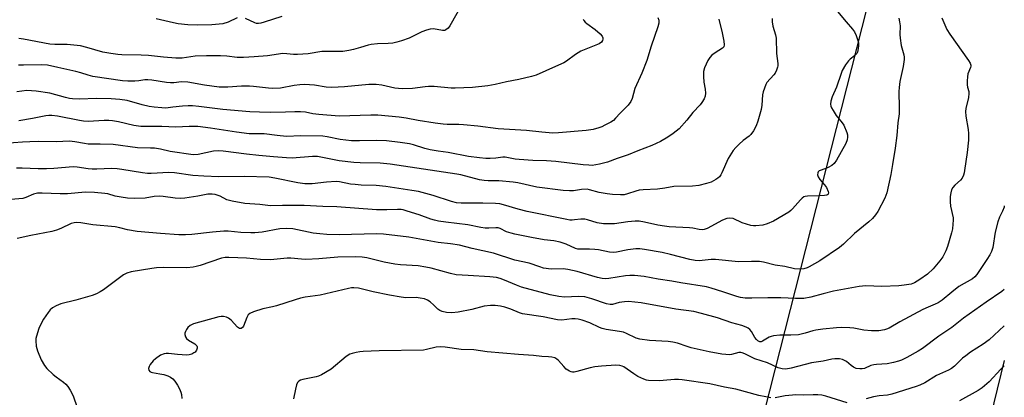
# Model space of a CAD drawing. Units: inches. Extents: x 1165770 to 1171770, y 533460 to 537460.
# Drawn here: x 1171415 to 1171770, y 535928 to 536064 of the extents above; entities that cross this region are included whole.
import ezdxf

# ---------------------------------------------------------------- set-up
doc = ezdxf.new("R2010")
doc.units = ezdxf.units.IN
doc.header["$MEASUREMENT"] = 0
for name, color, linetype in [('NTRL-Trees', 3, 'Continuous'), ('Undefined', 1, 'Continuous'), ('UTIL-Cross Country Transmission Line', 1, 'Continuous')]:
    doc.layers.add(name, color=color, linetype=linetype)

msp = doc.modelspace()

# ---------------------------------------------------------------- linework, layer by layer
at = {"layer": 'NTRL-Trees'}
msp.add_lwpolyline([(1171724.44, 536083.45), (1171637.54, 535741.51), (1171580.64, 535500.13), (1171542.81, 535318.61), (1171510.67, 535229.62), (1171482.98, 535181.16)], dxfattribs=at)
at = {"layer": 'Undefined'}
for points, elevation in [([(1171574.71, 536070.21), (1171570.14, 536062.15), (1171569.45, 536061.25), (1171568.68, 536060.65), (1171568.25, 536060.47), (1171567.48, 536060.41), (1171564.16, 536061), (1171563.04, 536060.94), (1171561.65, 536060.55), (1171560.01, 536059.94), (1171555.45, 536057.71), (1171552.69, 536056.72), (1171551.01, 536056.2), (1171549.55, 536055.93), (1171547.79, 536055.72), (1171544, 536055.68), (1171541.63, 536055.44), (1171540.6, 536055.2), (1171537.85, 536054.28), (1171535.36, 536053.6), (1171533.68, 536053.24), (1171531.41, 536052.93), (1171528.97, 536052.82), (1171523.86, 536052.84), (1171518.89, 536052.09), (1171515.1, 536051.84), (1171513.65, 536051.83), (1171511.27, 536052.08), (1171509.79, 536052.11), (1171504.31, 536051.35), (1171499.46, 536050.94), (1171495.64, 536050.72), (1171493.3, 536050.76), (1171489.62, 536051.19), (1171487.32, 536051.35), (1171482.18, 536051.37), (1171478.12, 536051.17), (1171473.42, 536050.52), (1171471.12, 536050.41), (1171466.69, 536050.8), (1171461.3, 536051.42), (1171458.65, 536051.54), (1171451.71, 536051.66), (1171450.26, 536051.78), (1171447.68, 536052.13), (1171444.81, 536052.67), (1171439.07, 536054.37), (1171436.77, 536054.89), (1171431.91, 536055.39), (1171427.42, 536055.39), (1171425.64, 536055.53), (1171416.17, 536057.34), (1171414.49, 536057.56)], 320), ([(1171732.18, 536064.93), (1171732.5, 536063.54), (1171732.66, 536062.11), (1171732.57, 536059.06), (1171732.67, 536057.64), (1171733.08, 536055.09), (1171734.05, 536051.63), (1171734.14, 536050.83), (1171734.13, 536050), (1171733.76, 536047.45), (1171732.62, 536042.02), (1171732.28, 536039.86), (1171732.22, 536038.43), (1171732.34, 536032.58), (1171732.28, 536030.34), (1171731.81, 536027.11), (1171731.46, 536022.56), (1171730.85, 536018), (1171729.97, 536012.07), (1171729.29, 536008.5), (1171727.86, 536001.91), (1171727.57, 536000.94), (1171727.13, 535999.92), (1171724.63, 535995.13), (1171723.78, 535993.94), (1171722.65, 535992.6), (1171721.38, 535991.4), (1171716.18, 535987.14), (1171712.2, 535983.27), (1171710.75, 535982.16), (1171703.74, 535977.3), (1171699.86, 535975.14), (1171699.05, 535974.78), (1171697.92, 535974.47), (1171696.48, 535974.31), (1171694.53, 535974.48), (1171691.05, 535975.24), (1171687.6, 535975.74), (1171683.31, 535976.81), (1171681.87, 535977.06), (1171678.95, 535977.09), (1171674.26, 535976.95), (1171666.01, 535977.8), (1171664.42, 535977.74), (1171660.07, 535977.34), (1171658.67, 535977.38), (1171656.74, 535977.77), (1171649.73, 535979.58), (1171646.76, 535980.27), (1171640.41, 535981.42), (1171638.67, 535981.66), (1171637.24, 535981.65), (1171634.39, 535981.34), (1171630.27, 535980.43), (1171629.13, 535980.31), (1171627.69, 535980.43), (1171623.8, 535981.26), (1171622.43, 535981.45), (1171620.52, 535981.56), (1171617.39, 535981.48), (1171616.34, 535981.54), (1171615.41, 535981.8), (1171612.09, 535983.28), (1171609.88, 535984.05), (1171607.6, 535984.49), (1171604.14, 535984.94), (1171599.53, 535985.69), (1171593.57, 535986.9), (1171592.22, 535987.27), (1171590.59, 535987.83), (1171588.28, 535988.96), (1171587.54, 535989.21), (1171586.73, 535989.27), (1171584.22, 535989.08), (1171582.9, 535989.15), (1171581.23, 535989.4), (1171576.58, 535990.31), (1171568.59, 535991.28), (1171566.01, 535991.68), (1171564.61, 535991.98), (1171563.29, 535992.36), (1171559.05, 535993.89), (1171554.66, 535995.3), (1171553.27, 535995.68), (1171552.47, 535995.81), (1171551.14, 535995.89), (1171547.38, 535995.71), (1171543.64, 535995.7), (1171529.35, 535996.77), (1171524.18, 535996.93), (1171517.53, 535997.26), (1171509.63, 535997.27), (1171505.36, 535997.14), (1171501.45, 535997.62), (1171496.1, 535998.04), (1171491.51, 535998.87), (1171489.63, 535999.37), (1171487.22, 536000.63), (1171486.45, 536000.95), (1171485.38, 536001.27), (1171484.3, 536001.41), (1171482.71, 536001.33), (1171479.13, 536000.66), (1171474.41, 535999.96), (1171472.94, 535999.81), (1171470.95, 535999.88), (1171466.59, 536000.49), (1171465.16, 536000.6), (1171463.28, 536000.48), (1171460.08, 535999.97), (1171456.4, 535999.79), (1171453.74, 535999.97), (1171451.46, 536000.29), (1171449.24, 536000.7), (1171446.59, 536001.44), (1171445.47, 536001.63), (1171441.85, 536001.96), (1171438.61, 536002.07), (1171437.19, 536002.01), (1171433.39, 536001.56), (1171432, 536001.47), (1171429.41, 536001.49), (1171422.89, 536001.79), (1171421.26, 536001.72), (1171419.77, 536001.34), (1171417.05, 536000.17), (1171415.87, 535999.86), (1171403.06, 535998.71)], 308), ([(1171686.43, 536064.73), (1171686.44, 536063.63), (1171686.7, 536061.97), (1171687.67, 536058.87), (1171687.89, 536057.73), (1171688.05, 536052.17), (1171688.49, 536048.57), (1171688.49, 536047.73), (1171688.41, 536047.18), (1171688.06, 536046.11), (1171687.54, 536045.11), (1171687.04, 536044.44), (1171684.6, 536041.66), (1171684.19, 536040.94), (1171683.67, 536039.64), (1171683.22, 536038.3), (1171682.97, 536037.21), (1171682.73, 536033.56), (1171682.49, 536031.99), (1171681.3, 536027.7), (1171680.72, 536026), (1171679.78, 536024.25), (1171678.79, 536022.88), (1171678.16, 536022.29), (1171676.05, 536020.7), (1171674.56, 536019.43), (1171673.34, 536018.26), (1171672.42, 536017.16), (1171670.59, 536014.3), (1171668.31, 536009.04), (1171667.9, 536008.32), (1171667.41, 536007.69), (1171666.81, 536007.14), (1171666.13, 536006.67), (1171664.42, 536005.72), (1171662.76, 536005.19), (1171659.94, 536004.5), (1171657.65, 536004.32), (1171650.92, 536004.19), (1171647.67, 536003.59), (1171645.1, 536003.22), (1171639.86, 536002.93), (1171638.42, 536002.77), (1171637.27, 536002.46), (1171634.2, 536001.44), (1171633.09, 536001.18), (1171631.68, 536001.14), (1171628.82, 536001.31), (1171626.84, 536001.51), (1171624.05, 536001.96), (1171620.48, 536003), (1171619.63, 536003.15), (1171617.63, 536003.08), (1171614.79, 536002.54), (1171613.32, 536002.54), (1171610.97, 536002.69), (1171601.56, 536003.94), (1171594.7, 536005.41), (1171593.01, 536005.7), (1171587.77, 536006.2), (1171583.89, 536006.19), (1171582.46, 536006.27), (1171580.75, 536006.61), (1171574.07, 536008.31), (1171572.65, 536008.6), (1171548.54, 536012.19), (1171544.9, 536012.59), (1171537.74, 536012.7), (1171535.4, 536012.86), (1171530.13, 536013.47), (1171522.29, 536014.93), (1171520.47, 536014.95), (1171513.11, 536014.42), (1171511.12, 536014.45), (1171506.48, 536014.8), (1171501.08, 536015.36), (1171496.69, 536015.84), (1171488.3, 536016.92), (1171486.7, 536017.05), (1171484.82, 536016.93), (1171479.24, 536015.69), (1171477.43, 536015.61), (1171469.12, 536016.81), (1171465.6, 536017.61), (1171463.41, 536017.95), (1171461.96, 536018.03), (1171457.28, 536018.09), (1171448.58, 536019.25), (1171443.88, 536019.45), (1171439.5, 536019.44), (1171438.21, 536019.63), (1171434.75, 536020.31), (1171432.74, 536020.46), (1171427.95, 536020.21), (1171421.7, 536020.34), (1171418.44, 536020.27), (1171415.76, 536020.15), (1171409.33, 536019.66)], 312), ([(1171710.03, 536067.3), (1171713.21, 536063.62), (1171715.47, 536060.89), (1171716.16, 536059.94), (1171716.78, 536058.69), (1171717.42, 536056.84), (1171717.59, 536056.03), (1171717.6, 536054.89), (1171717.39, 536053.19), (1171717.25, 536052.65), (1171717, 536052.15), (1171716.25, 536051.3), (1171714.61, 536050.06), (1171713.98, 536049.46), (1171712.97, 536048.01), (1171711.8, 536045.97), (1171711.36, 536044.9), (1171709.66, 536040.04), (1171708.12, 536036.56), (1171707.6, 536034.95), (1171707.56, 536033.88), (1171707.7, 536033.1), (1171707.89, 536032.58), (1171708.46, 536031.55), (1171709.62, 536029.82), (1171711.74, 536027.18), (1171712.34, 536026.26), (1171713.38, 536023.61), (1171713.61, 536022.8), (1171713.72, 536021.99), (1171713.53, 536020.94), (1171713.02, 536019.67), (1171709.64, 536013.71), (1171708.83, 536012.5), (1171707.97, 536011.75), (1171706.7, 536011.02), (1171705.89, 536010.64), (1171703.49, 536009.76), (1171703.11, 536009.45), (1171702.91, 536009.05), (1171702.84, 536008.35), (1171703.04, 536007.62), (1171703.67, 536006.71), (1171705.42, 536004.72), (1171706.07, 536003.78), (1171706.73, 536002.31), (1171706.79, 536001.85), (1171706.69, 536001.43), (1171706.57, 536001.26), (1171706.17, 536001.02), (1171705.38, 536000.85), (1171703.57, 536000.73), (1171699.25, 536000.69), (1171698.44, 536000.57), (1171697.95, 536000.38), (1171697.3, 535999.92), (1171696.7, 535999.37), (1171693.83, 535996.07), (1171693.21, 535995.46), (1171692.51, 535994.93), (1171687, 535991.58), (1171684.68, 535990.61), (1171683.08, 535990.15), (1171680.53, 535989.96), (1171679.69, 535989.98), (1171678.82, 535990.1), (1171675.68, 535991.05), (1171672.42, 535992.55), (1171671.18, 535992.75), (1171670.12, 535992.6), (1171668.55, 535992.05), (1171663, 535989.04), (1171661.96, 535988.62), (1171661.19, 535988.49), (1171660.1, 535988.57), (1171657.82, 535989.06), (1171656.65, 535989.21), (1171649.31, 535989.64), (1171647.56, 535989.81), (1171645.24, 535990.24), (1171640.4, 535991.31), (1171638.45, 535991.61), (1171636.98, 535991.58), (1171634.32, 535991.36), (1171629.59, 535990.67), (1171627.26, 535990.61), (1171625.52, 535990.66), (1171623.31, 535991.08), (1171619.85, 535992.17), (1171618.78, 535992.39), (1171617.42, 535992.41), (1171615.15, 535992.06), (1171614.24, 535991.99), (1171613.44, 535992.04), (1171612.28, 535992.22), (1171598.04, 535995.15), (1171594.79, 535995.95), (1171589.49, 535997.54), (1171588.13, 535997.83), (1171586.54, 535997.98), (1171581.96, 535998.18), (1171574.21, 535998.15), (1171572.46, 535998.29), (1171570.73, 535998.7), (1171564.02, 536000.85), (1171558.73, 536002.3), (1171556.39, 536002.73), (1171546.99, 536004.13), (1171543.55, 536004.45), (1171538.1, 536004.66), (1171535.86, 536004.82), (1171534.2, 536005.04), (1171530.26, 536005.78), (1171529.11, 536005.91), (1171525.58, 536005.74), (1171520.33, 536005.14), (1171517.68, 536005.15), (1171515.22, 536005.42), (1171506.92, 536007.2), (1171504.83, 536007.49), (1171495.88, 536007.7), (1171486.69, 536007.66), (1171481.25, 536007.83), (1171477.24, 536008.1), (1171470.62, 536009.06), (1171468.63, 536009.22), (1171462.31, 536008.86), (1171460.88, 536008.85), (1171459.13, 536009.05), (1171451.65, 536010.34), (1171449.92, 536010.57), (1171447.88, 536010.65), (1171442.63, 536010.37), (1171440.91, 536010.37), (1171439.48, 536010.52), (1171435.54, 536011.17), (1171434.14, 536011.26), (1171427.08, 536010.68), (1171424.45, 536010.55), (1171421.49, 536010.53), (1171415.63, 536010.8), (1171413.65, 536010.77)], 310), ([(1171645.21, 536065.19), (1171645.54, 536064.22), (1171645.59, 536063.71), (1171645.53, 536063.16), (1171645.14, 536061.78), (1171642.8, 536054.85), (1171641.21, 536049.67), (1171639.4, 536045.01), (1171636.93, 536039.56), (1171635.89, 536035.86), (1171635.48, 536034.85), (1171634.45, 536033.53), (1171631.54, 536030.63), (1171629.91, 536028.77), (1171629.14, 536028.02), (1171628.16, 536027.36), (1171626.04, 536026.24), (1171624.97, 536025.72), (1171623.86, 536025.31), (1171621.85, 536024.78), (1171619.26, 536024.38), (1171609.35, 536023.5), (1171607.32, 536023.44), (1171603.33, 536023.75), (1171597.83, 536024.39), (1171587.5, 536024.91), (1171580.24, 536025.97), (1171575.05, 536026.46), (1171573.31, 536026.56), (1171569.13, 536026.5), (1171567.68, 536026.59), (1171564.81, 536026.96), (1171558.67, 536027.94), (1171554.34, 536028.78), (1171551.78, 536029.18), (1171544.13, 536029.86), (1171541.61, 536029.91), (1171530.18, 536029.57), (1171522.75, 536030.11), (1171520.57, 536030.41), (1171517.97, 536030.93), (1171516.22, 536031.08), (1171514.18, 536031.12), (1171510.75, 536030.93), (1171505.44, 536030.9), (1171501.42, 536030.96), (1171497.89, 536031.11), (1171488.11, 536031.88), (1171479.43, 536033.05), (1171477.23, 536033.24), (1171475.64, 536033.24), (1171473.61, 536033.09), (1171470.13, 536032.8), (1171467.51, 536032.47), (1171466.16, 536032.49), (1171463.29, 536032.79), (1171461.56, 536033.08), (1171458.98, 536033.66), (1171453.53, 536035.17), (1171450.93, 536035.6), (1171447.77, 536035.84), (1171442.69, 536035.96), (1171436.21, 536035.73), (1171433.86, 536035.76), (1171432.71, 536035.91), (1171431.28, 536036.22), (1171425.61, 536037.78), (1171420.74, 536038.61), (1171417.33, 536038.76), (1171413.75, 536038.28)], 316), ([(1171747.67, 536065.07), (1171749.55, 536060.83), (1171750.67, 536059.1), (1171757.37, 536049.58), (1171757.91, 536048.66), (1171758.16, 536047.98), (1171758.21, 536047.53), (1171758.13, 536047.08), (1171757.17, 536044.8), (1171756.94, 536043.68), (1171756.84, 536042.25), (1171756.85, 536040.82), (1171756.99, 536039.99), (1171757.47, 536038.49), (1171757.52, 536037.69), (1171757.31, 536036.3), (1171756.41, 536032.35), (1171756.26, 536031.2), (1171756.39, 536029.52), (1171757.22, 536024.7), (1171757.38, 536023.29), (1171757.3, 536020.85), (1171756.82, 536016.43), (1171755.97, 536009.93), (1171755.81, 536009.05), (1171755.56, 536008.21), (1171755.03, 536007.18), (1171754.52, 536006.48), (1171752.38, 536004.59), (1171751.7, 536003.83), (1171751.26, 536002.94), (1171750.97, 536001.87), (1171750.76, 536000.49), (1171750.69, 535998.58), (1171750.91, 535997), (1171751.79, 535992.81), (1171751.83, 535991.97), (1171751.76, 535990.56), (1171751.56, 535988.88), (1171751.23, 535987.48), (1171749.83, 535982.53), (1171749.22, 535980.97), (1171748.05, 535978.74), (1171747.06, 535977.34), (1171744.64, 535974.45), (1171742.52, 535972.47), (1171739.84, 535970.52), (1171737.91, 535969.37), (1171736.66, 535968.94), (1171734.18, 535968.51), (1171732.15, 535968.33), (1171726.1, 535968.03), (1171720.28, 535968.24), (1171717.92, 535968.1), (1171708.64, 535966.31), (1171704.92, 535965.4), (1171700.49, 535964.19), (1171697.91, 535963.77), (1171694.87, 535963.7), (1171689.54, 535963.93), (1171684.95, 535963.97), (1171679.18, 535963.79), (1171676.71, 535963.86), (1171675.05, 535964.07), (1171673.76, 535964.4), (1171668.67, 535966.18), (1171664.43, 535967.5), (1171662.8, 535967.93), (1171653.49, 535969.32), (1171650.23, 535969.96), (1171645.33, 535970.66), (1171640.27, 535971.61), (1171636.78, 535971.97), (1171635.03, 535972.05), (1171633.57, 535971.89), (1171627.44, 535970.88), (1171626.19, 535970.8), (1171625.09, 535970.9), (1171623.39, 535971.29), (1171616.08, 535973.43), (1171612.74, 535974.18), (1171611, 535974.37), (1171606.63, 535974.27), (1171603.91, 535974.72), (1171602.55, 535975.13), (1171598.76, 535976.52), (1171593.54, 535977.52), (1171585.85, 535980.06), (1171578.14, 535981.8), (1171573.64, 535982.92), (1171570.31, 535983.44), (1171565.91, 535983.94), (1171555.25, 535985.8), (1171546.15, 535986.92), (1171543.64, 535987.07), (1171530.18, 535986.72), (1171525.71, 535986.83), (1171523.16, 535987.03), (1171520.75, 535987.36), (1171513.39, 535988.86), (1171511.06, 535988.99), (1171508.75, 535988.85), (1171502.3, 535987.69), (1171499.67, 535987.41), (1171498.2, 535987.38), (1171494.63, 535987.55), (1171490.05, 535988), (1171488.51, 535988.03), (1171484.43, 535987.7), (1171476.9, 535986.76), (1171474.61, 535986.64), (1171472.27, 535986.7), (1171465.63, 535987.13), (1171457.24, 535987.96), (1171453.68, 535988.48), (1171450.95, 535989.23), (1171449.28, 535989.59), (1171441.17, 535990.26), (1171436.84, 535990.98), (1171435.22, 535991.1), (1171434.41, 535991.04), (1171433.35, 535990.74), (1171429.65, 535988.93), (1171428.03, 535988.35), (1171426.38, 535987.86), (1171418.77, 535986.42), (1171413.93, 535985.36)], 306), ([(1171618.19, 536064.53), (1171618.47, 536064.04), (1171618.95, 536063.47), (1171619.59, 536062.93), (1171622.6, 536060.76), (1171624.34, 536059.23), (1171625.07, 536058.42), (1171625.36, 536057.75), (1171625.35, 536057.28), (1171625.23, 536056.82), (1171624.83, 536056.24), (1171624, 536055.64), (1171617.38, 536052.98), (1171615.48, 536051.85), (1171612.24, 536049.44), (1171611.26, 536048.84), (1171608.19, 536047.41), (1171601.23, 536044.38), (1171599.56, 536043.87), (1171595.02, 536042.75), (1171590.6, 536041.96), (1171586.48, 536041), (1171583.85, 536040.52), (1171578.22, 536039.93), (1171572, 536039.66), (1171570.56, 536039.7), (1171564.38, 536040.2), (1171562.42, 536040.27), (1171561.19, 536040.17), (1171556.64, 536039.56), (1171552.91, 536039.44), (1171551.55, 536039.5), (1171550.25, 536039.67), (1171545.48, 536040.73), (1171543.45, 536041), (1171540.87, 536040.96), (1171532.08, 536040.11), (1171527.48, 536039.86), (1171525.45, 536040.04), (1171521.24, 536040.76), (1171517.63, 536040.92), (1171515.96, 536040.86), (1171513.88, 536040.65), (1171508.95, 536039.7), (1171506.07, 536039.5), (1171504.63, 536039.6), (1171499.26, 536040.3), (1171497.81, 536040.39), (1171494.84, 536040.4), (1171489.97, 536040.06), (1171486.83, 536040.05), (1171481.49, 536040.75), (1171475.52, 536041.79), (1171473.17, 536041.87), (1171470.39, 536041.55), (1171469.25, 536041.52), (1171467.78, 536041.69), (1171462.49, 536042.54), (1171461.07, 536042.68), (1171459.97, 536042.66), (1171457.77, 536042.27), (1171456.37, 536042.16), (1171453.84, 536042.11), (1171451.87, 536042.29), (1171441.19, 536043.9), (1171439.45, 536044.34), (1171436.84, 536045.17), (1171435.04, 536045.66), (1171428.59, 536047.15), (1171424.88, 536047.9), (1171422.58, 536048.07), (1171416.1, 536047.93), (1171414.36, 536047.99)], 318), ([(1171667.18, 536064.56), (1171668.47, 536059.58), (1171669, 536056.65), (1171669.12, 536055.24), (1171668.98, 536054.59), (1171668.56, 536054.08), (1171665.85, 536052.38), (1171664.74, 536051.51), (1171663.94, 536050.75), (1171663.19, 536049.58), (1171662.05, 536046.97), (1171661.68, 536045.62), (1171661.65, 536043.89), (1171661.8, 536041.85), (1171662.3, 536039.28), (1171662.37, 536037.89), (1171662.27, 536036.8), (1171661.88, 536035.75), (1171661.13, 536034.52), (1171660.44, 536033.58), (1171657.82, 536030.83), (1171655.7, 536028.07), (1171652.88, 536025.01), (1171650.68, 536023.25), (1171648.82, 536021.98), (1171646.17, 536020.41), (1171643.08, 536018.93), (1171637.98, 536017.06), (1171634.5, 536015.59), (1171630.46, 536014.23), (1171626.96, 536012.89), (1171624.09, 536012.2), (1171621.47, 536011.77), (1171620.3, 536011.8), (1171618.26, 536011.98), (1171608.35, 536013.16), (1171605, 536013.37), (1171600.01, 536013.49), (1171595.12, 536013.85), (1171593.69, 536014.03), (1171590.02, 536014.73), (1171589.26, 536014.73), (1171586.7, 536014.37), (1171584.71, 536014.23), (1171583.06, 536014.26), (1171580.86, 536014.47), (1171576.82, 536015), (1171569.5, 536016.43), (1171565.85, 536016.88), (1171562.96, 536017.38), (1171561.04, 536017.86), (1171556.97, 536019.22), (1171555.58, 536019.54), (1171552.12, 536020.03), (1171547.25, 536020.6), (1171543.46, 536020.75), (1171537.5, 536020.64), (1171534.62, 536020.67), (1171530.47, 536021.1), (1171525.78, 536022.1), (1171524.18, 536022.32), (1171516.33, 536022.38), (1171511.11, 536022.24), (1171507.72, 536022.55), (1171503.07, 536023.19), (1171497.62, 536023.17), (1171493.05, 536023.73), (1171483.62, 536025.25), (1171479.11, 536025.75), (1171476.01, 536025.78), (1171471.22, 536025.61), (1171466.13, 536025.77), (1171458.51, 536025.83), (1171456.02, 536026.21), (1171450.5, 536027.49), (1171448.28, 536027.85), (1171446.91, 536027.96), (1171445.31, 536027.97), (1171439.54, 536027.66), (1171437.88, 536027.72), (1171436.43, 536027.93), (1171428.39, 536029.49), (1171426.44, 536029.75), (1171425.35, 536029.74), (1171424.24, 536029.63), (1171419.42, 536028.71), (1171414.42, 536027.89)], 314), ([(1171493.31, 536065.01), (1171490, 536063.48), (1171488.11, 536062.89), (1171484.19, 536062.54), (1171479.04, 536062.37), (1171475.51, 536062.45), (1171472, 536062.91), (1171470.26, 536063.21), (1171464.08, 536064.65)], 322), ([(1171509.49, 536065.51), (1171503, 536063.41), (1171501.86, 536063.1), (1171501.03, 536062.98), (1171500.23, 536063.03), (1171499.7, 536063.17), (1171496.26, 536064.76)], 322)]:
    msp.add_lwpolyline(points, dxfattribs=dict(at, elevation=elevation))
for points in [[(1171770.29, 535997.14, 304), (1171770.19, 535996.73, 304), (1171769.66, 535995.23, 304), (1171768.56, 535993.09, 304), (1171767.99, 535991.42, 304), (1171767.01, 535987.71, 304), (1171766.19, 535982.18, 304), (1171765.68, 535980.64, 304), (1171765.06, 535979.42, 304), (1171764.02, 535977.78, 304), (1171760.34, 535972.43, 304), (1171759.62, 535971.58, 304), (1171758.81, 535970.85, 304), (1171753.89, 535968, 304), (1171751.32, 535966.03, 304), (1171747.79, 535963.14, 304), (1171746.35, 535962.19, 304), (1171745.33, 535961.67, 304), (1171742.76, 535960.64, 304), (1171740.88, 535959.76, 304), (1171732.59, 535955.24, 304), (1171728.72, 535953.03, 304), (1171727.78, 535952.59, 304), (1171726.99, 535952.35, 304), (1171724.94, 535952, 304), (1171722.37, 535952.04, 304), (1171719.53, 535952.26, 304), (1171715.93, 535952.98, 304), (1171714.53, 535953.18, 304), (1171711.65, 535953.28, 304), (1171709.64, 535953.15, 304), (1171704.76, 535952.65, 304), (1171702.18, 535952.31, 304), (1171701.13, 535952.05, 304), (1171698.44, 535951.15, 304), (1171695.96, 535950.63, 304), (1171693.16, 535950.46, 304), (1171689.19, 535950.43, 304), (1171686.96, 535950.24, 304), (1171686.16, 535950.04, 304), (1171685.4, 535949.71, 304), (1171683, 535948.27, 304), (1171682.5, 535948.11, 304), (1171682, 535948.1, 304), (1171681.34, 535948.42, 304), (1171680.76, 535948.97, 304), (1171680.27, 535949.65, 304), (1171678.96, 535951.84, 304), (1171678.46, 535952.49, 304), (1171677.83, 535952.98, 304), (1171677.11, 535953.35, 304), (1171675.54, 535953.94, 304), (1171671.91, 535954.94, 304), (1171666.75, 535956.7, 304), (1171660.99, 535958.32, 304), (1171658.22, 535958.98, 304), (1171651.64, 535959.9, 304), (1171639.21, 535962.1, 304), (1171636.9, 535962.43, 304), (1171634.6, 535962.62, 304), (1171633.19, 535962.56, 304), (1171631.24, 535962.25, 304), (1171628.85, 535961.6, 304), (1171627.93, 535961.51, 304), (1171626.61, 535961.79, 304), (1171621.33, 535963.65, 304), (1171618.78, 535964.27, 304), (1171616.59, 535964.45, 304), (1171611.48, 535964.25, 304), (1171609.43, 535964.41, 304), (1171606.28, 535965.1, 304), (1171595.91, 535967.86, 304), (1171594.18, 535968.48, 304), (1171589.8, 535970.39, 304), (1171588.25, 535970.91, 304), (1171586.93, 535971.24, 304), (1171584.48, 535971.56, 304), (1171576.76, 535971.96, 304), (1171572.38, 535972.31, 304), (1171570.39, 535972.7, 304), (1171563.37, 535974.62, 304), (1171561.44, 535975.05, 304), (1171558.68, 535975.46, 304), (1171552.3, 535975.9, 304), (1171550.28, 535976.12, 304), (1171546.38, 535976.84, 304), (1171540.18, 535978.43, 304), (1171538.49, 535978.65, 304), (1171535.94, 535978.75, 304), (1171529.63, 535978.61, 304), (1171522.83, 535978.05, 304), (1171518.04, 535977.8, 304), (1171516.59, 535977.86, 304), (1171512.66, 535978.26, 304), (1171511.34, 535978.31, 304), (1171506.59, 535977.75, 304), (1171505.2, 535977.65, 304), (1171501.79, 535977.79, 304), (1171496.73, 535978.23, 304), (1171493.5, 535978.42, 304), (1171490.35, 535978.57, 304), (1171488.95, 535978.55, 304), (1171487.61, 535978.29, 304), (1171479.99, 535975.67, 304), (1171478.56, 535975.24, 304), (1171477.43, 535975.02, 304), (1171475.14, 535974.82, 304), (1171466.55, 535974.88, 304), (1171464.22, 535974.79, 304), (1171462.5, 535974.6, 304), (1171455.05, 535973.39, 304), (1171453.46, 535972.92, 304), (1171452.25, 535972.3, 304), (1171445.04, 535966.89, 304), (1171443.81, 535966.12, 304), (1171442.54, 535965.46, 304), (1171440.9, 535964.86, 304), (1171435, 535963.1, 304), (1171429.58, 535961.77, 304), (1171427.95, 535961.07, 304), (1171426.68, 535960.31, 304), (1171425.78, 535959.57, 304), (1171425.06, 535958.66, 304), (1171423.41, 535956.23, 304), (1171422.53, 535954.72, 304), (1171421.7, 535952.88, 304), (1171420.85, 535950.1, 304), (1171420.66, 535949.26, 304), (1171420.58, 535948.43, 304), (1171420.78, 535946.5, 304), (1171421.22, 535944.85, 304), (1171422.48, 535941.62, 304), (1171423.69, 535939.49, 304), (1171424.57, 535938.43, 304), (1171426.84, 535936.28, 304), (1171427.92, 535935.41, 304), (1171430.62, 535933.56, 304), (1171431.41, 535932.82, 304), (1171432.12, 535931.99, 304), (1171433.03, 535930.59, 304), (1171434.08, 535928.61, 304), (1171435.59, 535924.39, 304)], [(1171770.28, 535967.02, 302), (1171769.42, 535966.27, 302), (1171763.72, 535962.41, 302), (1171755.57, 535956.6, 302), (1171751.38, 535953.3, 302), (1171746.66, 535950.18, 302), (1171740.8, 535945.66, 302), (1171739.19, 535944.68, 302), (1171735.04, 535942.42, 302), (1171733.17, 535941.49, 302), (1171732.07, 535941.06, 302), (1171730.32, 535940.64, 302), (1171727.97, 535940.19, 302), (1171724.2, 535939.93, 302), (1171723.12, 535939.78, 302), (1171722.1, 535939.5, 302), (1171719.81, 535938.46, 302), (1171719, 535938.29, 302), (1171718.16, 535938.28, 302), (1171716.78, 535938.5, 302), (1171715.84, 535938.93, 302), (1171714.97, 535939.52, 302), (1171713.34, 535940.93, 302), (1171711.89, 535941.73, 302), (1171710.83, 535941.99, 302), (1171709.14, 535941.99, 302), (1171708.01, 535941.85, 302), (1171704.93, 535941.15, 302), (1171700.66, 535940.54, 302), (1171693.35, 535938.53, 302), (1171691.44, 535938.26, 302), (1171690.06, 535938.28, 302), (1171688.67, 535938.68, 302), (1171684.74, 535940.48, 302), (1171680.23, 535941.9, 302), (1171676.66, 535943.72, 302), (1171675.69, 535944.1, 302), (1171675.18, 535944.19, 302), (1171674.4, 535944.18, 302), (1171671.8, 535943.55, 302), (1171670.94, 535943.44, 302), (1171669.78, 535943.47, 302), (1171668.34, 535943.63, 302), (1171663.76, 535944.51, 302), (1171657.2, 535945.94, 302), (1171655.82, 535946.35, 302), (1171652.3, 535947.58, 302), (1171650.62, 535947.99, 302), (1171648.9, 535948.2, 302), (1171642.16, 535948.59, 302), (1171638.74, 535949, 302), (1171637.31, 535949.44, 302), (1171633.86, 535951.1, 302), (1171632.77, 535951.54, 302), (1171631.39, 535951.85, 302), (1171626.56, 535952.57, 302), (1171625.14, 535952.87, 302), (1171624.12, 535953.28, 302), (1171620.64, 535954.96, 302), (1171617.88, 535955.9, 302), (1171616.47, 535956.26, 302), (1171615.3, 535956.39, 302), (1171614.13, 535956.39, 302), (1171610.55, 535955.93, 302), (1171609, 535956, 302), (1171603.75, 535957.05, 302), (1171596.3, 535958.21, 302), (1171595.25, 535958.55, 302), (1171592.13, 535959.86, 302), (1171589.99, 535960.57, 302), (1171588.37, 535960.99, 302), (1171586.47, 535961.22, 302), (1171584.75, 535961.17, 302), (1171582.47, 535960.9, 302), (1171578.09, 535959.73, 302), (1171573.12, 535958.77, 302), (1171570.87, 535958.55, 302), (1171568.89, 535958.67, 302), (1171567.28, 535959, 302), (1171566.43, 535959.38, 302), (1171565.78, 535959.92, 302), (1171564.36, 535961.36, 302), (1171562.97, 535962.5, 302), (1171561.99, 535963.15, 302), (1171560.95, 535963.54, 302), (1171559.32, 535963.86, 302), (1171557.93, 535964.03, 302), (1171554.24, 535963.99, 302), (1171552.53, 535964.15, 302), (1171548.27, 535964.91, 302), (1171542.42, 535966.08, 302), (1171537.12, 535967.45, 302), (1171535.45, 535967.57, 302), (1171534.6, 535967.51, 302), (1171533.45, 535967.29, 302), (1171523.27, 535964.88, 302), (1171517.82, 535964.15, 302), (1171516.12, 535963.83, 302), (1171514.19, 535963.28, 302), (1171507.47, 535961.01, 302), (1171506.09, 535960.67, 302), (1171502.62, 535960.02, 302), (1171499.22, 535958.92, 302), (1171497.89, 535958.34, 302), (1171497.29, 535957.81, 302), (1171496.78, 535956.81, 302), (1171495.61, 535953.76, 302), (1171495.22, 535953.19, 302), (1171494.72, 535952.87, 302), (1171494.13, 535952.88, 302), (1171493.4, 535953.32, 302), (1171491.08, 535955.93, 302), (1171490.23, 535956.67, 302), (1171489.47, 535957.01, 302), (1171488.36, 535957.26, 302), (1171487.51, 535957.27, 302), (1171486.65, 535957.1, 302), (1171477.56, 535954.52, 302), (1171476.32, 535953.93, 302), (1171475.48, 535953.25, 302), (1171475.01, 535952.55, 302), (1171474.64, 535951.79, 302), (1171474.47, 535951.26, 302), (1171474.42, 535950.76, 302), (1171474.62, 535949.83, 302), (1171475.03, 535949.22, 302), (1171475.71, 535948.69, 302), (1171478.02, 535947.34, 302), (1171478.78, 535946.66, 302), (1171478.92, 535946.25, 302), (1171478.87, 535945.78, 302), (1171478.58, 535945.05, 302), (1171478.11, 535944.39, 302), (1171477.66, 535944.05, 302), (1171476.88, 535943.66, 302), (1171476.03, 535943.38, 302), (1171475.18, 535943.27, 302), (1171471.74, 535943.47, 302), (1171468.48, 535943.92, 302), (1171467.73, 535943.9, 302), (1171466.94, 535943.75, 302), (1171465.67, 535943.26, 302), (1171463.79, 535941.98, 302), (1171462.96, 535941.21, 302), (1171461.95, 535939.84, 302), (1171461.53, 535939.14, 302), (1171461.28, 535938.45, 302), (1171461.39, 535937.86, 302), (1171461.79, 535937.39, 302), (1171462.21, 535937.15, 302), (1171462.74, 535936.98, 302), (1171465.4, 535936.58, 302), (1171466.83, 535936.25, 302), (1171468.22, 535935.82, 302), (1171469.26, 535935.36, 302), (1171470.11, 535934.7, 302), (1171470.84, 535933.85, 302), (1171471.8, 535932.41, 302), (1171472.46, 535931.16, 302), (1171473, 535929.86, 302), (1171473.22, 535929.06, 302), (1171473.38, 535927.67, 302)], [(1171770.28, 535953.87, 300), (1171764.78, 535948.82, 300), (1171762.63, 535947.21, 300), (1171758.14, 535944.33, 300), (1171756.34, 535943.07, 300), (1171755.24, 535942.14, 300), (1171752.28, 535939.29, 300), (1171751.16, 535938.4, 300), (1171750.15, 535937.86, 300), (1171745.86, 535935.93, 300), (1171741.57, 535933.25, 300), (1171739.8, 535932.38, 300), (1171738.46, 535931.9, 300), (1171729.72, 535929.21, 300), (1171728.08, 535928.86, 300), (1171725.05, 535928.55, 300), (1171723.06, 535928.21, 300), (1171720.42, 535927.49, 300)], [(1171685.93, 535927.92, 300), (1171684.22, 535928.18, 300), (1171681.65, 535928.72, 300), (1171673.38, 535930.97, 300), (1171669.21, 535931.71, 300), (1171663.94, 535932.89, 300), (1171654.02, 535934.31, 300), (1171652.6, 535934.48, 300), (1171651.2, 535934.5, 300), (1171647.14, 535934.06, 300), (1171645.97, 535934.01, 300), (1171641.84, 535934.11, 300), (1171641.13, 535934.19, 300), (1171640.09, 535934.54, 300), (1171637.98, 535935.61, 300), (1171636.47, 535936.54, 300), (1171632.97, 535939.02, 300), (1171632.26, 535939.35, 300), (1171631.5, 535939.55, 300), (1171630.07, 535939.61, 300), (1171624.89, 535939.33, 300), (1171622.43, 535939.09, 300), (1171620.75, 535938.73, 300), (1171615.92, 535937.32, 300), (1171614.94, 535937.14, 300), (1171614.36, 535937.13, 300), (1171613.87, 535937.21, 300), (1171613.27, 535937.44, 300), (1171612.13, 535938.24, 300), (1171611.2, 535939.16, 300), (1171609.38, 535941.3, 300), (1171608.77, 535941.86, 300), (1171608.03, 535942.25, 300), (1171606.89, 535942.53, 300), (1171605.71, 535942.68, 300), (1171603.36, 535942.81, 300), (1171600.27, 535943.19, 300), (1171594.87, 535943.52, 300), (1171583.61, 535944.42, 300), (1171578.7, 535945.14, 300), (1171574.19, 535945.35, 300), (1171568.44, 535946.2, 300), (1171566.55, 535946.31, 300), (1171565.2, 535946.13, 300), (1171561.67, 535945.3, 300), (1171560.57, 535945.12, 300), (1171544.61, 535944.8, 300), (1171538.81, 535944.55, 300), (1171537.65, 535944.45, 300), (1171536.23, 535944.21, 300), (1171534.83, 535943.89, 300), (1171534.02, 535943.61, 300), (1171532.68, 535942.75, 300), (1171527.25, 535938.24, 300), (1171523.7, 535936.17, 300), (1171522.64, 535935.68, 300), (1171521.81, 535935.45, 300), (1171516.99, 535934.53, 300), (1171516.23, 535934.28, 300), (1171515.56, 535933.92, 300), (1171515.09, 535933.34, 300), (1171514.78, 535932.6, 300), (1171514.34, 535930.95, 300), (1171513.62, 535927.48, 300)], [(1171770.28, 535939.47, 298), (1171768.98, 535938.2, 298), (1171764.84, 535933.62, 298), (1171762.34, 535931.48, 298), (1171760.87, 535930.52, 298), (1171754.06, 535926.76, 298)], [(1171713.51, 535926.1, 300), (1171705.82, 535928.49, 300), (1171704.38, 535928.77, 300), (1171702.92, 535928.95, 300), (1171701.31, 535928.97, 300), (1171697.89, 535928.77, 300), (1171694.98, 535928.91, 300), (1171693.85, 535928.88, 300), (1171691.19, 535928.59, 300), (1171687.59, 535927.92, 300)]]:
    msp.add_polyline3d(points, dxfattribs=at)
at = {"layer": 'UTIL-Cross Country Transmission Line'}
msp.add_lwpolyline([(1171770.28, 535941.31), (1171715.34, 535716.61), (1171694.77, 535639.87), (1171446.38, 534651.7), (1171177.03, 533587.13), (1171145.85, 533459.73)], dxfattribs=at)

doc.saveas('drawing.dxf')
